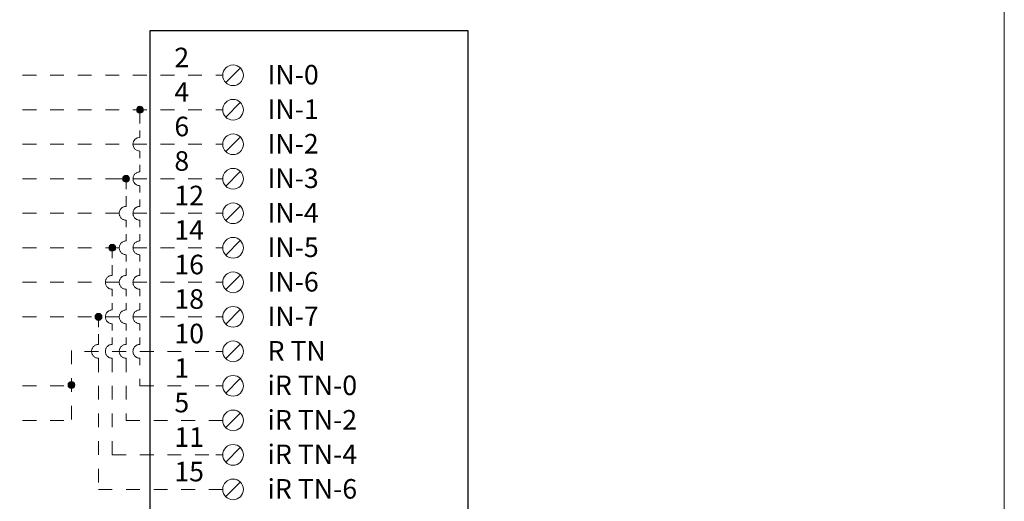
# Model space of a CAD drawing. Units: inches. Extents: x 0 to 612, y 0 to 792.
# Drawn here: x 384 to 612, y 465 to 577 of the extents above; entities that cross this region are included whole.
import ezdxf

# ---------------------------------------------------------------- set-up
doc = ezdxf.new("R2010")
doc.units = ezdxf.units.IN
doc.header["$MEASUREMENT"] = 0
for name, pattern in [('AI-Linetype-108', [6.4, 3.2, -3.2]), ('AI-Linetype-109', [6.4, 3.2, -3.2]), ('AI-Linetype-110', [6.4, 3.2, -3.2]), ('AI-Linetype-19', [6.4, 3.2, -3.2]), ('AI-Linetype-20', [6.4, 3.2, -3.2]), ('AI-Linetype-21', [6.4, 3.2, -3.2]), ('AI-Linetype-22', [6.4, 3.2, -3.2]), ('AI-Linetype-31', [6.4, 3.2, -3.2]), ('AI-Linetype-32', [6.4, 3.2, -3.2]), ('AI-Linetype-33', [6.4, 3.2, -3.2]), ('AI-Linetype-34', [6.4, 3.2, -3.2]), ('AI-Linetype-35', [6.4, 3.2, -3.2]), ('AI-Linetype-36', [6.4, 3.2, -3.2]), ('AI-Linetype-37', [6.4, 3.2, -3.2]), ('AI-Linetype-38', [6.4, 3.2, -3.2]), ('AI-Linetype-40', [6.4, 3.2, -3.2]), ('AI-Linetype-41', [6.4, 3.2, -3.2]), ('AI-Linetype-42', [6.4, 3.2, -3.2]), ('AI-Linetype-43', [6.4, 3.2, -3.2]), ('AI-Linetype-44', [6.4, 3.2, -3.2]), ('AI-Linetype-45', [6.4, 3.2, -3.2]), ('AI-Linetype-46', [6.4, 3.2, -3.2]), ('AI-Linetype-47', [6.4, 3.2, -3.2]), ('AI-Linetype-48', [6.4, 3.2, -3.2]), ('AI-Linetype-49', [6.4, 3.2, -3.2]), ('AI-Linetype-50', [6.4, 3.2, -3.2]), ('AI-Linetype-51', [6.4, 3.2, -3.2]), ('AI-Linetype-52', [6.4, 3.2, -3.2]), ('AI-Linetype-53', [6.4, 3.2, -3.2]), ('AI-Linetype-54', [6.4, 3.2, -3.2]), ('AI-Linetype-55', [6.4, 3.2, -3.2]), ('AI-Linetype-56', [6.4, 3.2, -3.2]), ('AI-Linetype-57', [6.4, 3.2, -3.2]), ('AI-Linetype-58', [6.4, 3.2, -3.2]), ('AI-Linetype-59', [6.4, 3.2, -3.2]), ('AI-Linetype-60', [6.4, 3.2, -3.2]), ('AI-Linetype-61', [6.4, 3.2, -3.2]), ('AI-Linetype-62', [6.4, 3.2, -3.2]), ('AI-Linetype-63', [6.4, 3.2, -3.2]), ('AI-Linetype-64', [6.4, 3.2, -3.2]), ('AI-Linetype-65', [6.4, 3.2, -3.2]), ('AI-Linetype-66', [6.4, 3.2, -3.2]), ('AI-Linetype-67', [6.4, 3.2, -3.2]), ('AI-Linetype-68', [6.4, 3.2, -3.2]), ('AI-Linetype-69', [6.4, 3.2, -3.2]), ('AI-Linetype-70', [6.4, 3.2, -3.2]), ('AI-Linetype-71', [6.4, 3.2, -3.2]), ('AI-Linetype-72', [6.4, 3.2, -3.2]), ('AI-Linetype-73', [6.4, 3.2, -3.2]), ('AI-Linetype-74', [6.4, 3.2, -3.2]), ('AI-Linetype-75', [6.4, 3.2, -3.2]), ('AI-Linetype-76', [6.4, 3.2, -3.2])]:
    doc.linetypes.add(name, pattern=pattern)
doc.layers.add('Layer 1', color=7, linetype='Continuous')

msp = doc.modelspace()

# ---------------------------------------------------------------- hatches: boundary and pattern name
at = {"layer": 'Layer 1'}
h = msp.add_hatch(color=0, dxfattribs=at)
h.dxf.hatch_style = 2
edge = h.paths.add_edge_path()
edge.add_spline(control_points=[(412.39, 556.12), (412.39, 555.68), (412.03, 555.32), (411.58, 555.32), (411.14, 555.32), (410.79, 555.68), (410.79, 556.12), (410.79, 556.57), (411.14, 556.92), (411.58, 556.92), (412.03, 556.92), (412.39, 556.57), (412.39, 556.12)], knot_values=[0, 0, 0, 0, 1, 1, 1, 2, 2, 2, 3, 3, 3, 4, 4, 4, 4], degree=3, periodic=0)
edge.add_line((412.39, 556.12), (412.39, 556.12))
h = msp.add_hatch(color=0, dxfattribs=at)
h.dxf.hatch_style = 2
edge = h.paths.add_edge_path()
edge.add_spline(control_points=[(409.18, 540.12), (409.18, 539.68), (408.83, 539.32), (408.38, 539.32), (407.94, 539.32), (407.58, 539.68), (407.58, 540.12), (407.58, 540.57), (407.94, 540.92), (408.38, 540.92), (408.83, 540.92), (409.18, 540.57), (409.18, 540.12)], knot_values=[0, 0, 0, 0, 1, 1, 1, 2, 2, 2, 3, 3, 3, 4, 4, 4, 4], degree=3, periodic=0)
edge.add_line((409.18, 540.12), (409.18, 540.12))
h = msp.add_hatch(color=0, dxfattribs=at)
h.dxf.hatch_style = 2
edge = h.paths.add_edge_path()
edge.add_spline(control_points=[(405.98, 524.12), (405.98, 523.68), (405.63, 523.32), (405.18, 523.32), (404.74, 523.32), (404.38, 523.68), (404.38, 524.12), (404.38, 524.56), (404.74, 524.92), (405.18, 524.92), (405.63, 524.92), (405.98, 524.56), (405.98, 524.12)], knot_values=[0, 0, 0, 0, 1, 1, 1, 2, 2, 2, 3, 3, 3, 4, 4, 4, 4], degree=3, periodic=0)
edge.add_line((405.98, 524.12), (405.98, 524.12))
h = msp.add_hatch(color=0, dxfattribs=at)
h.dxf.hatch_style = 2
edge = h.paths.add_edge_path()
edge.add_spline(control_points=[(402.79, 508.12), (402.79, 507.68), (402.43, 507.32), (401.98, 507.32), (401.54, 507.32), (401.18, 507.68), (401.18, 508.12), (401.18, 508.56), (401.54, 508.92), (401.98, 508.92), (402.43, 508.92), (402.79, 508.56), (402.79, 508.12)], knot_values=[0, 0, 0, 0, 1, 1, 1, 2, 2, 2, 3, 3, 3, 4, 4, 4, 4], degree=3, periodic=0)
edge.add_line((402.79, 508.12), (402.79, 508.12))
h = msp.add_hatch(color=0, dxfattribs=at)
h.dxf.hatch_style = 2
edge = h.paths.add_edge_path()
edge.add_spline(control_points=[(396.52, 492.32), (396.52, 491.87), (396.16, 491.51), (395.72, 491.51), (395.28, 491.51), (394.92, 491.87), (394.92, 492.32), (394.92, 492.76), (395.28, 493.11), (395.72, 493.11), (396.16, 493.11), (396.52, 492.76), (396.52, 492.32)], knot_values=[0, 0, 0, 0, 1, 1, 1, 2, 2, 2, 3, 3, 3, 4, 4, 4, 4], degree=3, periodic=0)
edge.add_line((396.52, 492.32), (396.52, 492.32))

# ---------------------------------------------------------------- linework, layer by layer
at = {"layer": 'Layer 1', "color": 0, "lineweight": 0}
msp.add_line((612, 792.03), (612, 0.03), dxfattribs=at)
msp.add_line((612, 792.03), (612, 0.03), dxfattribs=at)
msp.add_line((612, 792.03), (612, 0.03), dxfattribs=at)
msp.add_lwpolyline([(0, 792.03), (612, 792.03), (612, 0.03), (0, 0.03), (0, 792.03)], dxfattribs=at)
at = {"layer": 'Layer 1', "color": 0, "lineweight": 30}
msp.add_lwpolyline([(487.59, 341.72), (413.99, 341.72), (413.99, 574.53), (487.59, 574.53), (487.59, 341.72)], dxfattribs=at)
at = {"layer": 'Layer 1', "color": 0, "linetype": 'AI-Linetype-38', "lineweight": 9}
msp.add_lwpolyline([(384.38, 564.12), (430.78, 564.12)], dxfattribs=at)
at = {"layer": 'Layer 1', "color": 0, "lineweight": 9}
for points in [[(434.79, 565.72), (431.59, 562.52)], [(434.79, 557.72), (431.59, 554.52)], [(411.58, 556.12), (411.58, 552.92)], [(411.58, 549.72), (411.58, 551.32)], [(434.79, 549.72), (431.59, 546.52)], [(411.58, 544.92), (411.58, 546.52)], [(411.58, 541.72), (411.58, 543.32)], [(434.79, 541.72), (431.59, 538.52)], [(406.79, 540.12), (407.58, 540.12)], [(408.38, 540.12), (408.38, 537.72)], [(411.58, 538.52), (411.58, 536.92)], [(408.38, 533.72), (408.38, 536.12)], [(411.58, 533.72), (411.58, 535.32)], [(434.79, 533.72), (431.59, 530.52)], [(408.38, 530.52), (408.38, 528.92)], [(411.58, 530.52), (411.58, 528.92)], [(408.38, 525.72), (408.38, 527.32)], [(411.58, 525.72), (411.58, 527.32)], [(434.79, 525.72), (431.59, 522.52)], [(405.18, 524.12), (405.18, 521.72)], [(408.38, 522.52), (408.38, 520.92)], [(411.58, 522.52), (411.58, 520.92)], [(405.18, 517.72), (405.18, 520.12)], [(408.38, 517.72), (408.38, 519.32)], [(411.58, 517.72), (411.58, 519.32)], [(434.79, 517.72), (431.59, 514.52)], [(405.18, 514.52), (405.18, 512.92)], [(408.38, 514.52), (408.38, 512.92)], [(411.58, 514.52), (411.58, 512.92)], [(405.18, 509.72), (405.18, 511.32)], [(408.38, 509.72), (408.38, 511.32)], [(411.58, 509.72), (411.58, 511.32)], [(434.79, 509.72), (431.59, 506.52)], [(401.98, 508.12), (401.98, 505.72)], [(405.18, 506.52), (405.18, 504.92)], [(408.38, 506.52), (408.38, 504.92)], [(411.58, 506.52), (411.58, 504.92)], [(401.98, 501.72), (401.98, 504.12)], [(405.18, 501.72), (405.18, 503.32)], [(408.38, 501.72), (408.38, 503.32)], [(411.58, 501.72), (411.58, 503.32)], [(434.79, 501.72), (431.59, 498.52)], [(411.58, 498.52), (411.58, 496.92)], [(411.58, 492.12), (411.58, 493.72)], [(434.79, 493.72), (431.59, 490.52)], [(434.79, 485.72), (431.59, 482.52)], [(434.79, 477.72), (431.59, 474.52)], [(434.79, 469.72), (431.59, 466.52)]]:
    msp.add_lwpolyline(points, dxfattribs=at)
at = {"layer": 'Layer 1', "color": 0, "linetype": 'AI-Linetype-37', "lineweight": 9}
msp.add_lwpolyline([(384.38, 556.12), (430.78, 556.12)], dxfattribs=at)
at = {"layer": 'Layer 1', "color": 0, "linetype": 'AI-Linetype-36', "lineweight": 9}
msp.add_lwpolyline([(384.38, 548.12), (430.78, 548.12)], dxfattribs=at)
at = {"layer": 'Layer 1', "color": 0, "linetype": 'AI-Linetype-35', "lineweight": 9}
msp.add_lwpolyline([(384.38, 540.12), (430.78, 540.12)], dxfattribs=at)
at = {"layer": 'Layer 1', "color": 0, "linetype": 'AI-Linetype-34', "lineweight": 9}
msp.add_lwpolyline([(384.38, 532.12), (430.78, 532.12)], dxfattribs=at)
at = {"layer": 'Layer 1', "color": 0, "linetype": 'AI-Linetype-33', "lineweight": 9}
msp.add_lwpolyline([(384.38, 524.12), (430.78, 524.12)], dxfattribs=at)
at = {"layer": 'Layer 1', "color": 0, "linetype": 'AI-Linetype-32', "lineweight": 9}
msp.add_lwpolyline([(384.38, 516.12), (430.78, 516.12)], dxfattribs=at)
at = {"layer": 'Layer 1', "color": 0, "linetype": 'AI-Linetype-31', "lineweight": 9}
msp.add_lwpolyline([(384.38, 508.12), (430.78, 508.12)], dxfattribs=at)
at = {"layer": 'Layer 1', "color": 0, "linetype": 'AI-Linetype-19', "lineweight": 9}
msp.add_lwpolyline([(395.72, 484.32), (395.72, 500.32)], dxfattribs=at)
at = {"layer": 'Layer 1', "color": 0, "linetype": 'AI-Linetype-22', "lineweight": 9}
msp.add_lwpolyline([(398.78, 500.12), (430.78, 500.12)], dxfattribs=at)
at = {"layer": 'Layer 1', "color": 0, "linetype": 'AI-Linetype-109', "lineweight": 9}
msp.add_lwpolyline([(430.78, 500.12), (429.18, 500.12)], dxfattribs=at)
at = {"layer": 'Layer 1', "color": 0, "linetype": 'AI-Linetype-73', "lineweight": 9}
msp.add_lwpolyline([(401.98, 498.52), (401.98, 468.12)], dxfattribs=at)
at = {"layer": 'Layer 1', "color": 0, "linetype": 'AI-Linetype-66', "lineweight": 9}
msp.add_lwpolyline([(405.18, 498.52), (405.18, 476.12)], dxfattribs=at)
at = {"layer": 'Layer 1', "color": 0, "linetype": 'AI-Linetype-55', "lineweight": 9}
msp.add_lwpolyline([(408.38, 498.52), (408.38, 484.12)], dxfattribs=at)
at = {"layer": 'Layer 1', "color": 0, "linetype": 'AI-Linetype-21', "lineweight": 9}
msp.add_lwpolyline([(384.38, 492.12), (395.72, 492.12)], dxfattribs=at)
at = {"layer": 'Layer 1', "color": 0, "linetype": 'AI-Linetype-54', "lineweight": 9}
msp.add_lwpolyline([(411.58, 492.12), (430.78, 492.12)], dxfattribs=at)
at = {"layer": 'Layer 1', "color": 0, "linetype": 'AI-Linetype-110', "lineweight": 9}
msp.add_lwpolyline([(430.78, 492.12), (429.18, 492.12)], dxfattribs=at)
at = {"layer": 'Layer 1', "color": 0, "linetype": 'AI-Linetype-20', "lineweight": 9}
msp.add_lwpolyline([(384.38, 484.12), (395.98, 484.12)], dxfattribs=at)
at = {"layer": 'Layer 1', "color": 0, "linetype": 'AI-Linetype-53', "lineweight": 9}
msp.add_lwpolyline([(408.38, 484.12), (430.78, 484.12)], dxfattribs=at)
at = {"layer": 'Layer 1', "color": 0, "linetype": 'AI-Linetype-52', "lineweight": 9}
msp.add_lwpolyline([(405.18, 476.12), (430.78, 476.12)], dxfattribs=at)
at = {"layer": 'Layer 1', "color": 0, "linetype": 'AI-Linetype-108', "lineweight": 9}
msp.add_lwpolyline([(430.78, 476.12), (429.18, 476.12)], dxfattribs=at)
at = {"layer": 'Layer 1', "color": 0, "linetype": 'AI-Linetype-76', "lineweight": 9}
msp.add_lwpolyline([(401.98, 468.12), (430.78, 468.12)], dxfattribs=at)
at = {"layer": 'Layer 1', "color": 0, "lineweight": 9}
for points in [[(435.59, 564.12), (435.59, 562.8), (434.51, 561.72), (433.19, 561.72), (431.86, 561.72), (430.79, 562.8), (430.79, 564.12), (430.79, 565.45), (431.86, 566.52), (433.19, 566.52), (434.51, 566.52), (435.59, 565.45), (435.59, 564.12)], [(435.59, 556.12), (435.59, 554.8), (434.51, 553.72), (433.19, 553.72), (431.86, 553.72), (430.79, 554.8), (430.79, 556.12), (430.79, 557.45), (431.86, 558.52), (433.19, 558.52), (434.51, 558.52), (435.59, 557.45), (435.59, 556.12)], [(412.39, 556.12), (412.39, 555.68), (412.03, 555.32), (411.58, 555.32), (411.14, 555.32), (410.79, 555.68), (410.79, 556.12), (410.79, 556.57), (411.14, 556.92), (411.58, 556.92), (412.03, 556.92), (412.39, 556.57), (412.39, 556.12)], [(435.59, 548.12), (435.59, 546.8), (434.51, 545.72), (433.19, 545.72), (431.86, 545.72), (430.79, 546.8), (430.79, 548.12), (430.79, 549.45), (431.86, 550.52), (433.19, 550.52), (434.51, 550.52), (435.59, 549.45), (435.59, 548.12)], [(435.59, 540.12), (435.59, 538.8), (434.51, 537.72), (433.19, 537.72), (431.86, 537.72), (430.79, 538.8), (430.79, 540.12), (430.79, 541.45), (431.86, 542.52), (433.19, 542.52), (434.51, 542.52), (435.59, 541.45), (435.59, 540.12)], [(409.18, 540.12), (409.18, 539.68), (408.83, 539.32), (408.38, 539.32), (407.94, 539.32), (407.58, 539.68), (407.58, 540.12), (407.58, 540.57), (407.94, 540.92), (408.38, 540.92), (408.83, 540.92), (409.18, 540.57), (409.18, 540.12)], [(435.59, 532.12), (435.59, 530.8), (434.51, 529.72), (433.19, 529.72), (431.86, 529.72), (430.79, 530.8), (430.79, 532.12), (430.79, 533.45), (431.86, 534.52), (433.19, 534.52), (434.51, 534.52), (435.59, 533.45), (435.59, 532.12)], [(435.59, 524.12), (435.59, 522.8), (434.51, 521.72), (433.19, 521.72), (431.86, 521.72), (430.79, 522.8), (430.79, 524.12), (430.79, 525.45), (431.86, 526.52), (433.19, 526.52), (434.51, 526.52), (435.59, 525.45), (435.59, 524.12)], [(405.98, 524.12), (405.98, 523.68), (405.63, 523.32), (405.18, 523.32), (404.74, 523.32), (404.38, 523.68), (404.38, 524.12), (404.38, 524.56), (404.74, 524.92), (405.18, 524.92), (405.63, 524.92), (405.98, 524.56), (405.98, 524.12)], [(435.59, 516.12), (435.59, 514.8), (434.51, 513.72), (433.19, 513.72), (431.86, 513.72), (430.79, 514.8), (430.79, 516.12), (430.79, 517.45), (431.86, 518.52), (433.19, 518.52), (434.51, 518.52), (435.59, 517.45), (435.59, 516.12)], [(435.59, 508.12), (435.59, 506.8), (434.51, 505.72), (433.19, 505.72), (431.86, 505.72), (430.79, 506.8), (430.79, 508.12), (430.79, 509.45), (431.86, 510.52), (433.19, 510.52), (434.51, 510.52), (435.59, 509.45), (435.59, 508.12)], [(402.79, 508.12), (402.79, 507.68), (402.43, 507.32), (401.98, 507.32), (401.54, 507.32), (401.18, 507.68), (401.18, 508.12), (401.18, 508.56), (401.54, 508.92), (401.98, 508.92), (402.43, 508.92), (402.79, 508.56), (402.79, 508.12)], [(435.59, 500.12), (435.59, 498.8), (434.51, 497.72), (433.19, 497.72), (431.86, 497.72), (430.79, 498.8), (430.79, 500.12), (430.79, 501.45), (431.86, 502.52), (433.19, 502.52), (434.51, 502.52), (435.59, 501.45), (435.59, 500.12)], [(396.52, 492.32), (396.52, 491.87), (396.16, 491.51), (395.72, 491.51), (395.28, 491.51), (394.92, 491.87), (394.92, 492.32), (394.92, 492.76), (395.28, 493.11), (395.72, 493.11), (396.16, 493.11), (396.52, 492.76), (396.52, 492.32)], [(435.59, 492.12), (435.59, 490.8), (434.51, 489.72), (433.19, 489.72), (431.86, 489.72), (430.79, 490.8), (430.79, 492.12), (430.79, 493.45), (431.86, 494.52), (433.19, 494.52), (434.51, 494.52), (435.59, 493.45), (435.59, 492.12)], [(435.59, 484.12), (435.59, 482.8), (434.51, 481.72), (433.19, 481.72), (431.86, 481.72), (430.79, 482.8), (430.79, 484.12), (430.79, 485.45), (431.86, 486.52), (433.19, 486.52), (434.51, 486.52), (435.59, 485.45), (435.59, 484.12)], [(435.59, 476.12), (435.59, 474.8), (434.51, 473.72), (433.19, 473.72), (431.86, 473.72), (430.79, 474.8), (430.79, 476.12), (430.79, 477.45), (431.86, 478.52), (433.19, 478.52), (434.51, 478.52), (435.59, 477.45), (435.59, 476.12)], [(435.59, 468.12), (435.59, 466.8), (434.51, 465.72), (433.19, 465.72), (431.86, 465.72), (430.79, 466.8), (430.79, 468.12), (430.79, 469.45), (431.86, 470.52), (433.19, 470.52), (434.51, 470.52), (435.59, 469.45), (435.59, 468.12)]]:
    msp.add_open_spline(points, degree=3, knots=[0, 0, 0, 0, 1, 1, 1, 2, 2, 2, 3, 3, 3, 4, 4, 4, 4], dxfattribs=at)
at = {"layer": 'Layer 1', "color": 0, "lineweight": 0}
for points in [[(412.39, 556.12), (412.39, 555.68), (412.03, 555.32), (411.58, 555.32), (411.14, 555.32), (410.79, 555.68), (410.79, 556.12), (410.79, 556.57), (411.14, 556.92), (411.58, 556.92), (412.03, 556.92), (412.39, 556.57), (412.39, 556.12)], [(409.18, 540.12), (409.18, 539.68), (408.83, 539.32), (408.38, 539.32), (407.94, 539.32), (407.58, 539.68), (407.58, 540.12), (407.58, 540.57), (407.94, 540.92), (408.38, 540.92), (408.83, 540.92), (409.18, 540.57), (409.18, 540.12)], [(405.98, 524.12), (405.98, 523.68), (405.63, 523.32), (405.18, 523.32), (404.74, 523.32), (404.38, 523.68), (404.38, 524.12), (404.38, 524.56), (404.74, 524.92), (405.18, 524.92), (405.63, 524.92), (405.98, 524.56), (405.98, 524.12)], [(402.79, 508.12), (402.79, 507.68), (402.43, 507.32), (401.98, 507.32), (401.54, 507.32), (401.18, 507.68), (401.18, 508.12), (401.18, 508.56), (401.54, 508.92), (401.98, 508.92), (402.43, 508.92), (402.79, 508.56), (402.79, 508.12)], [(396.52, 492.32), (396.52, 491.87), (396.16, 491.51), (395.72, 491.51), (395.28, 491.51), (394.92, 491.87), (394.92, 492.32), (394.92, 492.76), (395.28, 493.11), (395.72, 493.11), (396.16, 493.11), (396.52, 492.76), (396.52, 492.32)]]:
    msp.add_open_spline(points, degree=3, knots=[0, 0, 0, 0, 1, 1, 1, 2, 2, 2, 3, 3, 3, 4, 4, 4, 4], dxfattribs=at)
at = {"layer": 'Layer 1', "color": 0, "lineweight": 9}
for points in [[(409.98, 548.12), (409.98, 549.01), (410.7, 549.72), (411.58, 549.72)], [(409.98, 548.12), (409.98, 547.24), (410.7, 546.52), (411.58, 546.52)]]:
    msp.add_open_spline(points, degree=3, dxfattribs=at)
at = {"layer": 'Layer 1', "color": 0, "linetype": 'AI-Linetype-41', "lineweight": 9}
msp.add_open_spline([(409.98, 540.12), (409.98, 541.01), (410.7, 541.72), (411.58, 541.72)], degree=3, dxfattribs=at)
at = {"layer": 'Layer 1', "color": 0, "linetype": 'AI-Linetype-40', "lineweight": 9}
msp.add_open_spline([(409.98, 540.12), (409.98, 539.24), (410.7, 538.52), (411.58, 538.52)], degree=3, dxfattribs=at)
at = {"layer": 'Layer 1', "color": 0, "linetype": 'AI-Linetype-56', "lineweight": 9}
msp.add_open_spline([(406.79, 532.12), (406.79, 533.01), (407.5, 533.72), (408.38, 533.72)], degree=3, dxfattribs=at)
at = {"layer": 'Layer 1', "color": 0, "linetype": 'AI-Linetype-57', "lineweight": 9}
msp.add_open_spline([(406.79, 532.12), (406.79, 531.24), (407.5, 530.52), (408.38, 530.52)], degree=3, dxfattribs=at)
at = {"layer": 'Layer 1', "color": 0, "linetype": 'AI-Linetype-42', "lineweight": 9}
msp.add_open_spline([(409.98, 532.12), (409.98, 533.01), (410.7, 533.72), (411.58, 533.72)], degree=3, dxfattribs=at)
at = {"layer": 'Layer 1', "color": 0, "linetype": 'AI-Linetype-43', "lineweight": 9}
msp.add_open_spline([(409.98, 532.12), (409.98, 531.24), (410.7, 530.52), (411.58, 530.52)], degree=3, dxfattribs=at)
at = {"layer": 'Layer 1', "color": 0, "linetype": 'AI-Linetype-59', "lineweight": 9}
msp.add_open_spline([(406.79, 524.12), (406.79, 525.01), (407.5, 525.72), (408.38, 525.72)], degree=3, dxfattribs=at)
at = {"layer": 'Layer 1', "color": 0, "linetype": 'AI-Linetype-45', "lineweight": 9}
msp.add_open_spline([(409.98, 524.12), (409.98, 525.01), (410.7, 525.72), (411.58, 525.72)], degree=3, dxfattribs=at)
at = {"layer": 'Layer 1', "color": 0, "linetype": 'AI-Linetype-58', "lineweight": 9}
msp.add_open_spline([(406.79, 524.12), (406.79, 523.24), (407.5, 522.52), (408.38, 522.52)], degree=3, dxfattribs=at)
at = {"layer": 'Layer 1', "color": 0, "linetype": 'AI-Linetype-44', "lineweight": 9}
msp.add_open_spline([(409.98, 524.12), (409.98, 523.24), (410.7, 522.52), (411.58, 522.52)], degree=3, dxfattribs=at)
at = {"layer": 'Layer 1', "color": 0, "linetype": 'AI-Linetype-67', "lineweight": 9}
msp.add_open_spline([(403.58, 516.12), (403.58, 517.01), (404.3, 517.72), (405.18, 517.72)], degree=3, dxfattribs=at)
at = {"layer": 'Layer 1', "color": 0, "linetype": 'AI-Linetype-68', "lineweight": 9}
msp.add_open_spline([(403.58, 516.12), (403.58, 515.24), (404.3, 514.52), (405.18, 514.52)], degree=3, dxfattribs=at)
at = {"layer": 'Layer 1', "color": 0, "linetype": 'AI-Linetype-60', "lineweight": 9}
msp.add_open_spline([(406.79, 516.12), (406.79, 517.01), (407.5, 517.72), (408.38, 517.72)], degree=3, dxfattribs=at)
at = {"layer": 'Layer 1', "color": 0, "linetype": 'AI-Linetype-61', "lineweight": 9}
msp.add_open_spline([(406.79, 516.12), (406.79, 515.24), (407.5, 514.52), (408.38, 514.52)], degree=3, dxfattribs=at)
at = {"layer": 'Layer 1', "color": 0, "linetype": 'AI-Linetype-46', "lineweight": 9}
msp.add_open_spline([(409.98, 516.12), (409.98, 517.01), (410.7, 517.72), (411.58, 517.72)], degree=3, dxfattribs=at)
at = {"layer": 'Layer 1', "color": 0, "linetype": 'AI-Linetype-47', "lineweight": 9}
msp.add_open_spline([(409.98, 516.12), (409.98, 515.24), (410.7, 514.52), (411.58, 514.52)], degree=3, dxfattribs=at)
at = {"layer": 'Layer 1', "color": 0, "linetype": 'AI-Linetype-70', "lineweight": 9}
msp.add_open_spline([(403.58, 508.12), (403.58, 509.01), (404.3, 509.72), (405.18, 509.72)], degree=3, dxfattribs=at)
at = {"layer": 'Layer 1', "color": 0, "linetype": 'AI-Linetype-63', "lineweight": 9}
msp.add_open_spline([(406.79, 508.12), (406.79, 509.01), (407.5, 509.72), (408.38, 509.72)], degree=3, dxfattribs=at)
at = {"layer": 'Layer 1', "color": 0, "linetype": 'AI-Linetype-49', "lineweight": 9}
msp.add_open_spline([(409.98, 508.12), (409.98, 509.01), (410.7, 509.72), (411.58, 509.72)], degree=3, dxfattribs=at)
at = {"layer": 'Layer 1', "color": 0, "linetype": 'AI-Linetype-69', "lineweight": 9}
msp.add_open_spline([(403.58, 508.12), (403.58, 507.24), (404.3, 506.52), (405.18, 506.52)], degree=3, dxfattribs=at)
at = {"layer": 'Layer 1', "color": 0, "linetype": 'AI-Linetype-62', "lineweight": 9}
msp.add_open_spline([(406.79, 508.12), (406.79, 507.24), (407.5, 506.52), (408.38, 506.52)], degree=3, dxfattribs=at)
at = {"layer": 'Layer 1', "color": 0, "linetype": 'AI-Linetype-48', "lineweight": 9}
msp.add_open_spline([(409.98, 508.12), (409.98, 507.24), (410.7, 506.52), (411.58, 506.52)], degree=3, dxfattribs=at)
at = {"layer": 'Layer 1', "color": 0, "linetype": 'AI-Linetype-75', "lineweight": 9}
msp.add_open_spline([(400.38, 500.12), (400.38, 501.01), (401.1, 501.72), (401.98, 501.72)], degree=3, dxfattribs=at)
at = {"layer": 'Layer 1', "color": 0, "linetype": 'AI-Linetype-74', "lineweight": 9}
msp.add_open_spline([(400.38, 500.12), (400.38, 499.24), (401.1, 498.52), (401.98, 498.52)], degree=3, dxfattribs=at)
at = {"layer": 'Layer 1', "color": 0, "linetype": 'AI-Linetype-72', "lineweight": 9}
msp.add_open_spline([(403.58, 500.12), (403.58, 501.01), (404.3, 501.72), (405.18, 501.72)], degree=3, dxfattribs=at)
at = {"layer": 'Layer 1', "color": 0, "linetype": 'AI-Linetype-71', "lineweight": 9}
msp.add_open_spline([(403.58, 500.12), (403.58, 499.24), (404.3, 498.52), (405.18, 498.52)], degree=3, dxfattribs=at)
at = {"layer": 'Layer 1', "color": 0, "linetype": 'AI-Linetype-65', "lineweight": 9}
msp.add_open_spline([(406.79, 500.12), (406.79, 501.01), (407.5, 501.72), (408.38, 501.72)], degree=3, dxfattribs=at)
at = {"layer": 'Layer 1', "color": 0, "linetype": 'AI-Linetype-64', "lineweight": 9}
msp.add_open_spline([(406.79, 500.12), (406.79, 499.24), (407.5, 498.52), (408.38, 498.52)], degree=3, dxfattribs=at)
at = {"layer": 'Layer 1', "color": 0, "linetype": 'AI-Linetype-51', "lineweight": 9}
msp.add_open_spline([(409.98, 500.12), (409.98, 501.01), (410.7, 501.72), (411.58, 501.72)], degree=3, dxfattribs=at)
at = {"layer": 'Layer 1', "color": 0, "linetype": 'AI-Linetype-50', "lineweight": 9}
msp.add_open_spline([(409.98, 500.12), (409.98, 499.24), (410.7, 498.52), (411.58, 498.52)], degree=3, dxfattribs=at)

# ---------------------------------------------------------------- texts
at = {"layer": 'Layer 1', "color": 0, "char_height": 4.5313, "attachment_point": 7}
for s, insert in [('\\fMyriad Pro|b0|i0|c0|p34;\\W1;2 ', (419.58, 565.98)), ('\\fMyriad Pro|b0|i0|c0|p34;\\W1;IN-0 ', (441.19, 561.98)), ('\\fMyriad Pro|b0|i0|c0|p34;\\W1;4 ', (419.58, 557.98)), ('\\fMyriad Pro|b0|i0|c0|p34;\\W1;IN-1 ', (441.19, 553.98)), ('\\fMyriad Pro|b0|i0|c0|p34;\\W1;6 ', (419.58, 549.98)), ('\\fMyriad Pro|b0|i0|c0|p34;\\W1;IN-2 ', (441.19, 545.98)), ('\\fMyriad Pro|b0|i0|c0|p34;\\W1;8 ', (419.58, 541.98)), ('\\fMyriad Pro|b0|i0|c0|p34;\\W1;IN-3 ', (441.19, 537.98)), ('\\fMyriad Pro|b0|i0|c0|p34;\\W1;12 ', (419.58, 533.98)), ('\\fMyriad Pro|b0|i0|c0|p34;\\W1;IN-4 ', (441.19, 529.98)), ('\\fMyriad Pro|b0|i0|c0|p34;\\W1;14 ', (419.58, 525.98)), ('\\fMyriad Pro|b0|i0|c0|p34;\\W1;IN-5 ', (441.19, 521.98)), ('\\fMyriad Pro|b0|i0|c0|p34;\\W1;16 ', (419.58, 517.98)), ('\\fMyriad Pro|b0|i0|c0|p34;\\W1;IN-6 ', (441.19, 513.98)), ('\\fMyriad Pro|b0|i0|c0|p34;\\W1;18 ', (419.58, 509.98)), ('\\fMyriad Pro|b0|i0|c0|p34;\\W1;IN-7 ', (441.19, 505.98)), ('\\fMyriad Pro|b0|i0|c0|p34;\\W1;10 ', (419.58, 501.98)), ('\\fMyriad Pro|b0|i0|c0|p34;\\W1;R TN ', (441.19, 497.98)), ('\\fMyriad Pro|b0|i0|c0|p34;\\W1;1 ', (419.58, 493.98)), ('\\fMyriad Pro|b0|i0|c0|p34;\\W1;iR TN-0 ', (441.19, 489.98)), ('\\fMyriad Pro|b0|i0|c0|p34;\\W1;5 ', (419.58, 485.98)), ('\\fMyriad Pro|b0|i0|c0|p34;\\W1;iR TN-2 ', (441.19, 481.98)), ('\\fMyriad Pro|b0|i0|c0|p34;\\W1;11 ', (419.58, 477.98)), ('\\fMyriad Pro|b0|i0|c0|p34;\\W1;iR TN-4 ', (441.19, 473.98)), ('\\fMyriad Pro|b0|i0|c0|p34;\\W1;15 ', (419.58, 469.98)), ('\\fMyriad Pro|b0|i0|c0|p34;\\W1;iR TN-6 ', (441.19, 465.98))]:
    msp.add_mtext(s, dxfattribs=dict(at, insert=insert))

doc.saveas('drawing.dxf')
